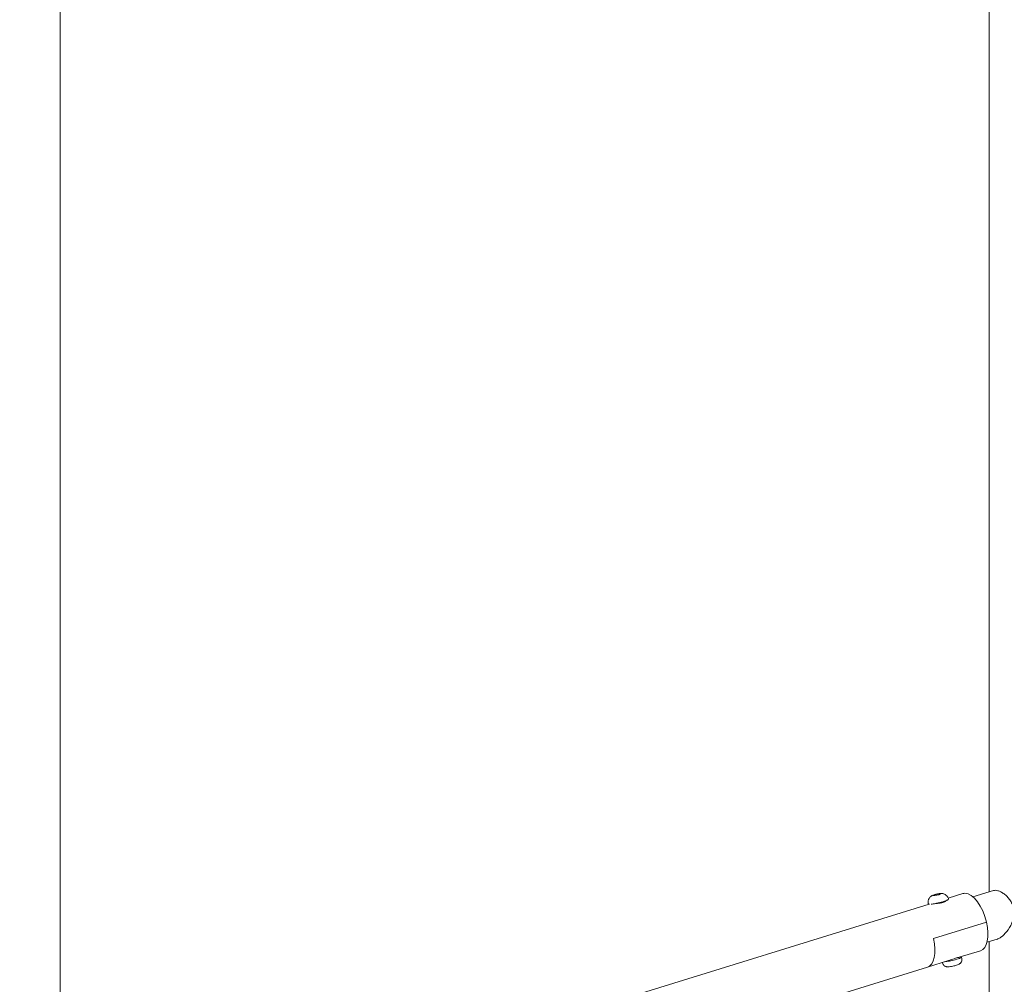
# Model space of a CAD drawing. Units: millimetres. Extents: x -1078 to 27542, y -2203 to 24630.
# Drawn here: x 6221 to 6919, y 2872 to 3556 of the extents above; entities that cross this region are included whole.
import ezdxf

# ---------------------------------------------------------------- set-up
doc = ezdxf.new("R2010")
doc.units = ezdxf.units.MM
doc.styles.get("Standard").update_dxf_attribs({"font": 'arial.ttf'})
doc.dimstyles.new('OLCU', dxfattribs={"dimtxt": 300, "dimasz": 225, "dimexe": 0.18, "dimexo": 0.0625, "dimgap": 80, "dimtad": 1, "dimdec": 0, "dimlfac": 0.1, "dimrnd": 5, "dimzin": 0, "dimdsep": 46, "dimtxsty": 'Standard', "dimcen": 0.09, "dimse1": 1, "dimse2": 1, "dimadec": 0, "dimazin": 0, "dimtfac": 1, "dimtdec": 0, "dimtofl": 0, "dimtmove": 0, "dimatfit": 3, "dimfxl": 1, "dimtolj": 1, "dimtzin": 0, "dimarcsym": 0})

# ---------------------------------------------------------------- blocks, each defined once
blk = doc.blocks.new('*D6')
at = {"color": 0, "lineweight": -2, "transparency": 16777216}
blk.add_line((206.31, 7022.36), (13074.55, 7022.36), dxfattribs=at)
at = {"color": 0, "transparency": 16777216}
for points in [[(206.31, 7055.69), (206.31, 6989.03), (6.31, 7022.36)], [(13074.55, 7055.69), (13074.55, 6989.03), (13274.55, 7022.36)]]:
    blk.add_solid(points, dxfattribs=at)
at = {"layer": 'Defpoints', "color": 0, "transparency": 16777216}
for p in [(13274.55, 7022.36), (13274.55, 516.95), (6.31, -2202.77)]:
    blk.add_point(p, dxfattribs=at)
at = {"color": 0, "transparency": 16777216, "insert": (6640.43, 7255.63), "char_height": 300, "attachment_point": 5}
blk.add_mtext('\\A1;1325', dxfattribs=at)

msp = doc.modelspace()

# ---------------------------------------------------------------- linework, layer by layer
at = {"color": 0, "linetype": 'Continuous', "lineweight": 0, "extrusion": (0, 1, 0)}
for p, q in [((6249.41, 3772.49), (6249.41, 1927.75)), ((6908.22, 2937.47), (6908.22, 3694.43)), ((6868.48, 2934.82), (6869.78, 2935.43)), ((6869.85, 2934.82), (6868.48, 2934.82)), ((6869.78, 2935.43), (6872.46, 2936.05)), ((6869.78, 2935.43), (6869.92, 2934.83)), ((6872.53, 2935.43), (6869.85, 2934.82)), ((6872.46, 2936.05), (6873.83, 2936.05)), ((6872.46, 2936.05), (6872.6, 2935.46)), ((6873.83, 2936.05), (6872.53, 2935.43)), ((6879.29, 2933.07), (6889.57, 2936.25)), ((6911.39, 2938.45), (6896.79, 2933.93)), ((6249.41, 2738.18), (6865.64, 2928.85)), ((6877.31, 2931.03), (6877.29, 2931.12)), ((6868.79, 2904.35), (6906.44, 2916)), ((6868.79, 2904.35), (6906.44, 2916)), ((6913.97, 2903.97), (6906.75, 2901.74)), ((6908.22, 2787.32), (6908.22, 2902.19)), ((6887.06, 2891.09), (6902.1, 2895.74)), ((6864.46, 2884.1), (6879.5, 2888.75)), ((6875.2, 2887.05), (6875.12, 2887.39)), ((6888.83, 2890.22), (6888.6, 2891.23)), ((6763.18, 2852.76), (6864.46, 2884.1))]:
    msp.add_line(p, q, dxfattribs=at)
at = {"color": 0, "linetype": 'Continuous', "lineweight": 0}
for centre, major_axis, ratio, start_param, end_param in [((6895.84, 2916), (-6.27, 20.25), 0.482963, -0.148332, 0), ((6895.84, 2916), (-6.27, 20.25), 0.482963, -1.719128, -0.148332), ((6858.19, 2904.35), (6.27, -20.25), 0.482963, 0, 1.422465), ((6881.78, 2889.65), (6.82, 1.58), 0.12941, -2.454705, -1.260609), ((6881.78, 2889.65), (6.82, 1.58), 0.12941, -1.260609, 0.330549)]:
    msp.add_ellipse(centre, major_axis=major_axis, ratio=ratio, start_param=start_param, end_param=end_param, dxfattribs=at)
at = {"color": 0, "linetype": 'Continuous', "lineweight": 0, "extrusion": (0, 0, -1)}
for centre in [(6895.84, 2916), (6858.19, 2904.35)]:
    msp.add_ellipse(centre, major_axis=(6.27, -20.25), ratio=0.482963, start_param=-1.422465, end_param=0, dxfattribs=at)
at = {"color": 0, "linetype": 'Continuous', "lineweight": 0}
for points, knots in [([(6864.9, 2929.51), (6864.87, 2930.14), (6864.94, 2930.74), (6865.21, 2931.87), (6865.43, 2932.37), (6865.87, 2933.14), (6866.08, 2933.43), (6866.47, 2933.9), (6866.65, 2934.08), (6866.96, 2934.38), (6867.1, 2934.49), (6867.25, 2934.61), (6867.27, 2934.62), (6867.29, 2934.64)], [0.5310672, 0.5310672, 0.5310672, 0.5310672, 0.5737157, 0.5737157, 0.6253871, 0.6253871, 0.6772696, 0.6772696, 0.729152, 0.729152, 0.7810345, 0.7810345, 0.7904794, 0.7904794, 0.7904794, 0.7904794]), ([(6874.52, 2936.46), (6874.23, 2936.46), (6873.87, 2936.43), (6873.1, 2936.33), (6872.71, 2936.27), (6871.89, 2936.12), (6871.47, 2936.03), (6870.63, 2935.83), (6870.22, 2935.73), (6869.43, 2935.51), (6869.06, 2935.39), (6868.39, 2935.17), (6868.09, 2935.06), (6867.62, 2934.85), (6867.45, 2934.76), (6867.29, 2934.64)], [3.141593, 3.141593, 3.141593, 3.141593, 3.539811, 3.539811, 3.874278, 3.874278, 4.201055, 4.201055, 4.526285, 4.526285, 4.852992, 4.852992, 5.186848, 5.186848, 5.492706, 5.492706, 5.492706, 5.492706]), ([(6874.98, 2936.42), (6874.95, 2936.43), (6874.92, 2936.43), (6874.87, 2936.44), (6874.84, 2936.44), (6874.78, 2936.45), (6874.75, 2936.45), (6874.69, 2936.45), (6874.65, 2936.46), (6874.59, 2936.46), (6874.56, 2936.46), (6874.52, 2936.46)], [2.9097735, 2.9097735, 2.9097735, 2.9097735, 2.9561373, 2.9561373, 3.0025011, 3.0025011, 3.048865, 3.048865, 3.0952288, 3.0952288, 3.1415927, 3.1415927, 3.1415927, 3.1415927]), ([(6874.98, 2936.42), (6875.12, 2936.39), (6875.29, 2936.35), (6875.68, 2936.24), (6875.91, 2936.17), (6876.43, 2935.95), (6876.74, 2935.8), (6877.44, 2935.36), (6877.84, 2935.05), (6878.66, 2934.17), (6879.08, 2933.58), (6879.38, 2932.87)], [3.3689605, 3.3689605, 3.3689605, 3.3689605, 3.4207663, 3.4207663, 3.4725721, 3.4725721, 3.5243779, 3.5243779, 3.5761836, 3.5761836, 3.6279894, 3.6279894, 3.6279894, 3.6279894]), ([(6913.97, 2903.97), (6914.13, 2904.02), (6914.3, 2904.08), (6915.13, 2904.41), (6915.84, 2904.8), (6917.99, 2906.3), (6919.46, 2907.74), (6922.07, 2911.02), (6923.39, 2913.14), (6924.82, 2916.61), (6925.21, 2917.82), (6925.73, 2920.25), (6925.86, 2921.48), (6925.86, 2922.68), (6925.86, 2923.74), (6925.76, 2924.83), (6925.31, 2926.96), (6924.96, 2928.02), (6924.08, 2930.01), (6923.54, 2930.95), (6922.35, 2932.67), (6921.7, 2933.45), (6920.36, 2934.83), (6919.63, 2935.48), (6918.13, 2936.61), (6917.36, 2937.1), (6915.87, 2937.87), (6915.14, 2938.17), (6913.78, 2938.55), (6913.15, 2938.63), (6912.59, 2938.63)], [-2.56713, -2.56713, -2.56713, -2.56713, -2.486281, -2.486281, -2.15771, -2.15771, -1.500567, -1.500567, -0.779061, -0.779061, -0.418307, -0.418307, -0.057554, -0.057554, -0.057554, 0.259674, 0.259674, 0.576903, 0.576903, 0.894131, 0.894131, 1.211359, 1.211359, 1.535913, 1.535913, 1.860468, 1.860468, 2.185022, 2.185022, 2.509576, 2.509576, 2.509576, 2.509576]), ([(6865.91, 2928.81), (6865.83, 2928.82), (6865.75, 2928.83), (6865.57, 2928.86), (6865.48, 2928.88), (6865.29, 2928.95), (6865.2, 2929), (6865.01, 2929.18), (6864.92, 2929.33), (6864.91, 2929.5), (6864.9, 2929.5), (6864.9, 2929.51)], [6.4165162, 6.4165162, 6.4165162, 6.4165162, 6.4956122, 6.4956122, 6.6018256, 6.6018256, 6.7080391, 6.7080391, 6.8100503, 6.8100503, 6.8142525, 6.8142525, 6.8142525, 6.8142525]), ([(6879.38, 2932.87), (6879.42, 2932.76), (6879.43, 2932.63), (6879.4, 2932.41), (6879.35, 2932.32), (6879.21, 2932.1), (6879.09, 2932.01), (6878.78, 2931.78), (6878.55, 2931.66), (6877.86, 2931.33), (6877.33, 2931.12), (6876.14, 2930.71), (6875.48, 2930.51), (6874.1, 2930.12), (6873.37, 2929.94), (6871.9, 2929.59), (6871.16, 2929.43), (6869.75, 2929.16), (6869.07, 2929.05), (6867.97, 2928.9), (6867.53, 2928.85), (6867.14, 2928.82)], [3.628421, 3.628421, 3.628421, 3.628421, 3.702745, 3.702745, 3.785782, 3.785782, 3.954512, 3.954512, 4.191124, 4.191124, 4.545617, 4.545617, 4.873958, 4.873958, 5.197865, 5.197865, 5.520803, 5.520803, 5.844439, 5.844439, 6.097314, 6.097314, 6.097314, 6.097314]), ([(6875.18, 2929.95), (6874.86, 2929.84), (6874.48, 2929.75), (6874.09, 2929.67), (6873.7, 2929.59), (6873.29, 2929.52), (6872.87, 2929.46), (6872.46, 2929.41), (6872.04, 2929.37), (6871.63, 2929.33), (6871.23, 2929.3), (6870.85, 2929.28), (6870.47, 2929.27), (6870.45, 2929.27), (6870.44, 2929.27), (6870.43, 2929.27), (6870.42, 2929.27), (6870.41, 2929.27), (6870.4, 2929.27), (6870.37, 2929.27), (6870.35, 2929.26), (6870.32, 2929.26), (6870.3, 2929.26), (6870.29, 2929.26), (6870.27, 2929.26)], [1.6657033, 1.6657033, 1.6657033, 1.6657033, 1.7846821, 1.7846821, 1.7846821, 1.9037879, 1.9037879, 1.9037879, 2.0226398, 2.0226398, 2.0226398, 2.1416186, 2.1416186, 2.1416186, 2.1451546, 2.1451546, 2.1451546, 2.1488894, 2.1488894, 2.1488894, 2.1563581, 2.1563581, 2.1563581, 2.1622943, 2.1622943, 2.1622943, 2.1622943]), ([(6877.45, 2931.18), (6877.32, 2931.03), (6877.16, 2930.9), (6876.88, 2930.7), (6876.66, 2930.55), (6876.13, 2930.3), (6875.96, 2930.22), (6875.59, 2930.08), (6875.39, 2930.01), (6875.18, 2929.95)], [-0.5033216, -0.5033216, -0.5033216, -0.5033216, -0.3141943, -0.3141943, -0.1478495, -0.1478495, -0.0745686, -0.0745686, 0, 0, 0, 0]), ([(6875.2, 2887.05), (6875.28, 2886.69), (6875.42, 2886.35), (6875.78, 2885.75), (6876, 2885.5), (6876.48, 2885.06), (6876.73, 2884.91), (6877.16, 2884.68), (6877.35, 2884.6), (6877.67, 2884.5), (6877.81, 2884.46), (6878, 2884.42), (6878.08, 2884.41), (6878.14, 2884.4)], [4.402202, 4.402202, 4.402202, 4.402202, 4.4440016, 4.4440016, 4.4899855, 4.4899855, 4.5495341, 4.5495341, 4.6115715, 4.6115715, 4.6736089, 4.6736089, 4.712389, 4.712389, 4.712389, 4.712389]), ([(6878.14, 2884.4), (6878.46, 2884.35), (6878.69, 2884.34), (6879.59, 2884.33), (6880.19, 2884.41), (6881.37, 2884.6), (6881.88, 2884.69), (6882.88, 2884.91), (6883.36, 2885.02), (6884.29, 2885.27), (6884.74, 2885.4), (6885.63, 2885.69), (6886.06, 2885.85), (6886.79, 2886.18), (6887.07, 2886.31), (6887.62, 2886.73), (6887.75, 2886.84), (6888.02, 2887.11), (6888.14, 2887.25), (6888.37, 2887.57), (6888.48, 2887.74), (6888.74, 2888.28), (6888.89, 2888.72), (6888.93, 2889.56), (6888.91, 2889.89), (6888.83, 2890.22)], [4.712389, 4.712389, 4.712389, 4.712389, 4.895189, 4.895189, 5.46147, 5.46147, 5.852938, 5.852938, 6.211567, 6.211567, 6.574522, 6.574522, 6.986722, 6.986722, 7.265258, 7.265258, 7.342471, 7.342471, 7.397367, 7.397367, 7.439881, 7.439881, 7.505914, 7.505914, 7.543795, 7.543795, 7.543795, 7.543795]), ([(6879.5, 2888.75), (6879.79, 2888.84), (6880.09, 2888.94), (6881.01, 2889.25), (6881.71, 2889.5), (6883.1, 2889.99), (6883.77, 2890.22), (6884.94, 2890.58), (6885.49, 2890.73), (6886.38, 2890.95), (6886.7, 2891.01), (6886.97, 2891.07), (6887.03, 2891.08), (6887.06, 2891.09)], [1.152303, 1.152303, 1.152303, 1.152303, 1.249213, 1.249213, 1.457438, 1.457438, 1.665663, 1.665663, 1.873888, 1.873888, 2.082113, 2.082113, 2.179023, 2.179023, 2.179023, 2.179023])]:
    msp.add_open_spline(points, degree=3, knots=knots, dxfattribs=at)
for points in [[(6912.59, 2938.63), (6912.17, 2938.62), (6911.76, 2938.56), (6911.39, 2938.45)], [(6879.38, 2932.87), (6879.38, 2932.87), (6879.38, 2932.87), (6879.38, 2932.87)]]:
    msp.add_open_spline(points, degree=3, dxfattribs=at)

# ---------------------------------------------------------------- dimensions: what is measured, and where the dimension line sits
dim = msp.add_linear_dim(base=(13274.55, 7022.36), p1=(6.31, -2202.77), p2=(13274.55, 516.95), dimstyle='OLCU', override={"dimasz": 200})
dim.commit()
dim.dimension.update_dxf_attribs({"geometry": '*D6', "text_midpoint": (6640.43, 7255.63)})

doc.saveas('drawing.dxf')
